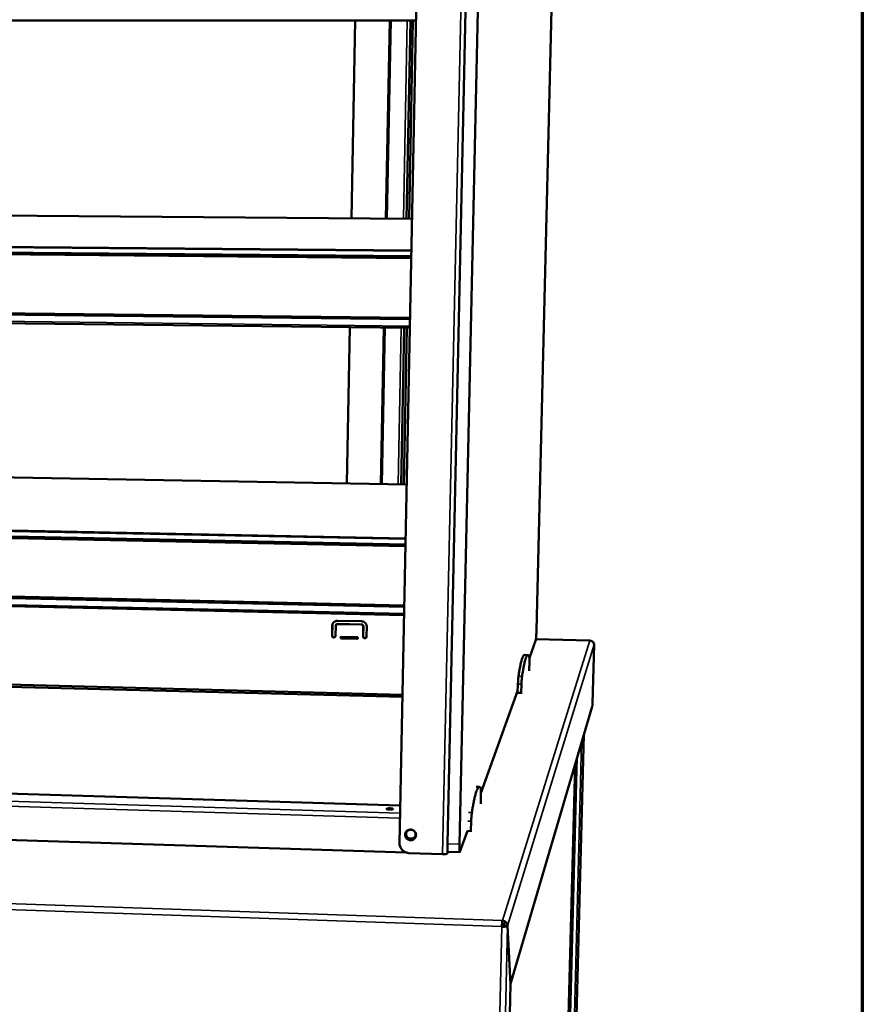
# Model space of a CAD drawing. Units: millimetres. Extents: x 65 to 5840, y 100 to 4100.
# Drawn here: x 5623 to 5840, y 3607 to 3861 of the extents above; entities that cross this region are included whole.
import ezdxf

# ---------------------------------------------------------------- set-up
doc = ezdxf.new("R2010")
doc.units = ezdxf.units.MM
doc.header["$LTSCALE"] = 20
for name, color, linetype, lineweight in [('Border (ISO)', 7, 'Continuous', 70), ('Visible (ISO)', 7, 'Continuous', 50), ('Visible Narrow (ISO)', 7, 'Continuous', 35)]:
    doc.layers.add(name, color=color, linetype=linetype, lineweight=lineweight)

# ---------------------------------------------------------------- blocks, each defined once
blk = doc.blocks.new('Borders Default Border')
at = {"layer": 'Border (ISO)', "flags": 128}
blk.add_lwpolyline([(5, 5), (5, 205), (292, 205), (292, 5), (5, 5)], dxfattribs=at)

msp = doc.modelspace()

# ---------------------------------------------------------------- linework, layer by layer
at = {"layer": 'Visible (ISO)'}
for p, q in [((5756.19, 3703.72), (5761.78, 3932.84)), ((5720.94, 3648.91), (5726.36, 3919.32)), ((5733.31, 3648.72), (5739.14, 3918.16)), ((5742.32, 3918.18), (5736.39, 3648.62)), ((5725.18, 3860.57), (5092.91, 3860.65)), ((5709.57, 3860.57), (5708.65, 3809.71)), ((5717.47, 3809.64), (5718.45, 3860.57)), ((5722.74, 3809.6), (5723.75, 3860.57)), ((5723.4, 3809.59), (5724.41, 3860.57)), ((5174.17, 3813.83), (5724.16, 3809.59)), ((5120.92, 3806.79), (5724, 3801.41)), ((5723.97, 3799.95), (5122.05, 3805.45)), ((5723.96, 3799.47), (5122.18, 3805.01)), ((5121.06, 3790.73), (5723.64, 3783.76)), ((5121.24, 3791.03), (5723.65, 3784.1)), ((5723.6, 3781.49), (5119.85, 3788.67)), ((5708.15, 3781.68), (5707.42, 3741.48)), ((5716.16, 3741.32), (5716.93, 3781.57)), ((5721.38, 3741.23), (5722.18, 3781.51)), ((5722.03, 3741.22), (5722.84, 3781.5)), ((5177.28, 3750.97), (5722.79, 3741.21)), ((5124.74, 3739.26), (5722.51, 3727.33)), ((5722.48, 3725.79), (5125.85, 3737.83)), ((5722.47, 3725.33), (5125.97, 3737.41)), ((5124.87, 3723.19), (5722.16, 3709.71)), ((5125.04, 3723.51), (5722.17, 3710.06)), ((5722.12, 3707.56), (5123.64, 3721.26)), ((5703.6, 3702.29), (5703.65, 3704.88)), ((5703.68, 3704.93), (5703.63, 3702.34)), ((5704.54, 3704.86), (5704.49, 3702.27)), ((5704.59, 3705.05), (5704.61, 3705.1)), ((5711.2, 3705.14), (5704.99, 3705.28)), ((5705, 3706.14), (5711.22, 3706)), ((5705.02, 3705.33), (5711.23, 3705.19)), ((5711.59, 3702.1), (5711.64, 3704.69)), ((5711.66, 3704.74), (5711.61, 3702.15)), ((5712.52, 3704.67), (5712.48, 3702.08)), ((5721.7, 3686.54), (5093.8, 3702.88)), ((5094.97, 3703.35), (5721.71, 3687.09)), ((5706.04, 3702.01), (5710.03, 3701.92)), ((5710.02, 3701.49), (5706.03, 3701.58)), ((5706.06, 3701.64), (5710.05, 3701.54)), ((5754.36, 3696.64), (5756, 3701.24)), ((5769.95, 3701.06), (5756.04, 3701.39)), ((5770.99, 3700.02), (5770.59, 3684.83)), ((5753.1, 3697.34), (5754, 3697.32)), ((5754.34, 3693.46), (5754.37, 3695.55)), ((5754.34, 3693.24), (5754.34, 3693.46)), ((5751.42, 3689.86), (5751.34, 3687.59)), ((5752.33, 3689.83), (5752.26, 3687.56)), ((5741.91, 3661.78), (5751.37, 3688.26)), ((5751.13, 3687.59), (5751.34, 3687.59)), ((5751.34, 3687.59), (5752.26, 3687.56)), ((5752.26, 3687.56), (5752.25, 3687.34)), ((5770.54, 3684.08), (5749.55, 3612.73)), ((5768.41, 3676.84), (5761.16, 3398.6)), ((5759.05, 3395.61), (5766.11, 3669.01)), ((5722.65, 3646.51), (5093.72, 3666.62)), ((5721.14, 3658.63), (5406.94, 3668.11)), ((5740.65, 3663.41), (5741.51, 3663.38)), ((5741.89, 3659.28), (5741.91, 3661.58)), ((5741.88, 3659.04), (5741.89, 3659.28)), ((5739.4, 3654.55), (5739.32, 3652.04)), ((5736.51, 3646.66), (5738.44, 3652.06)), ((5738.44, 3652.06), (5739.32, 3652.04)), ((5739.32, 3652.04), (5739.31, 3651.79)), ((5732.05, 3646.08), (5723.45, 3646.36)), ((5733.26, 3646.27), (5733.42, 3646.71)), ((5736.48, 3646.61), (5733.4, 3646.71)), ((5747.39, 3628.23), (5747.41, 3629)), ((5747.29, 3627.43), (5747.35, 3627.6)), ((5747.87, 3627.6), (5747.88, 3627.92)), ((5747.89, 3627.89), (5747.89, 3627.6)), ((5747.92, 3627.71), (5748.73, 3627.68)), ((5747.92, 3627.71), (5747.93, 3627.62)), ((5747.92, 3627.62), (5748.73, 3627.59)), ((5749.55, 3612.73), (5748.73, 3627.68)), ((5748.73, 3627.59), (5749.55, 3612.64)), ((5748.07, 3550.52), (5749.55, 3612.64)), ((5749.54, 3612.73), (5749.55, 3612.73))]:
    msp.add_line(p, q, dxfattribs=at)
at = {"layer": 'Visible (ISO)', "flags": 128}
for points in [[(5703.65, 3704.88, -0.040158), (5703.67, 3705.12, -0.06141), (5703.72, 3705.28, -0.019082), (5703.85, 3705.52, -0.040164), (5703.92, 3705.63, -0.039423), (5704.06, 3705.79, -0.039588), (5704.22, 3705.91, -0.038757), (5704.33, 3705.98, -0.01798), (5704.59, 3706.09, -0.059271), (5704.75, 3706.13, -0.038727), (5705, 3706.14)], [(5703.81, 3705.48, 0.028066), (5703.76, 3705.35, 0.028066), (5703.71, 3705.21, 0.028028), (5703.69, 3705.07, 0.028028), (5703.68, 3704.93)], [(5704.99, 3705.28, 0.065436), (5704.86, 3705.27, 0.087154), (5704.77, 3705.23, 0.042944), (5704.67, 3705.16, 0.044001), (5704.6, 3705.07, 0.089369), (5704.56, 3704.99, 0.066308), (5704.54, 3704.86)], [(5704.61, 3705.1, -0.068777), (5704.68, 3705.2, -0.068777), (5704.78, 3705.27, -0.06974), (5704.89, 3705.32, -0.06974), (5705.02, 3705.33)], [(5711.64, 3704.69, 0.06568), (5711.62, 3704.82, 0.088797), (5711.58, 3704.91, 0.043505), (5711.51, 3705, 0.042432), (5711.42, 3705.07, 0.086527), (5711.33, 3705.12, 0.064787), (5711.2, 3705.14)], [(5711.22, 3706, -0.03843), (5711.47, 3705.97, -0.058982), (5711.63, 3705.93, -0.017773), (5711.88, 3705.8, -0.03842), (5711.99, 3705.73, -0.039177), (5712.15, 3705.6, -0.038999), (5712.28, 3705.44, -0.039868), (5712.35, 3705.33, -0.018902), (5712.47, 3705.07, -0.061194), (5712.51, 3704.92, -0.039905), (5712.52, 3704.67)], [(5711.23, 3705.19, -0.064787), (5711.36, 3705.17, -0.086527), (5711.45, 3705.12, -0.042433), (5711.53, 3705.05, -0.043506), (5711.61, 3704.96, -0.088798), (5711.65, 3704.87, -0.065681), (5711.66, 3704.74)], [(5704.49, 3702.27, -0.079149), (5704.46, 3702.12, -0.101243), (5704.4, 3702.02, -0.058252), (5704.28, 3701.91, -0.078179), (5704.18, 3701.86, -0.07662), (5704.04, 3701.85, -0.076495), (5703.9, 3701.87, -0.077288), (5703.8, 3701.92, -0.0575), (5703.68, 3702.03, -0.100264), (5703.63, 3702.14, -0.078204), (5703.6, 3702.29)], [(5703.63, 3702.34, 0.065618), (5703.65, 3702.21, 0.088718), (5703.69, 3702.12, 0.043458), (5703.78, 3702.02, 0.065077), (5703.85, 3701.96, 0.063789), (5703.95, 3701.92, 0.063762), (5704.07, 3701.9, 0.064165), (5704.16, 3701.91, 0.042632), (5704.29, 3701.95, 0.087596), (5704.37, 3702, 0.064658), (5704.46, 3702.11)], [(5706.03, 3701.58, -0.098913), (5705.94, 3701.6, -0.115785), (5705.87, 3701.65, -0.080171), (5705.83, 3701.73, -0.100647), (5705.81, 3701.8, -0.101087), (5705.83, 3701.88, -0.080993), (5705.88, 3701.95, -0.11705), (5705.95, 3702, -0.099977), (5706.04, 3702.01)], [(5705.85, 3701.92, 0.079461), (5705.84, 3701.85, 0.101532), (5705.85, 3701.79, 0.058466), (5705.88, 3701.73, 0.056796), (5705.93, 3701.68, 0.098508), (5705.98, 3701.65, 0.078164), (5706.06, 3701.64)], [(5710.03, 3701.92, -0.098988), (5710.12, 3701.9, -0.115846), (5710.19, 3701.85, -0.080214), (5710.23, 3701.77, -0.100732), (5710.25, 3701.7, -0.101123), (5710.23, 3701.62, -0.080961), (5710.18, 3701.55, -0.116989), (5710.11, 3701.5, -0.099949), (5710.02, 3701.49)], [(5712.48, 3702.08, -0.079066), (5712.45, 3701.93, -0.101199), (5712.39, 3701.83, -0.058202), (5712.27, 3701.72, -0.078059), (5712.16, 3701.67, -0.076512), (5712.02, 3701.66, -0.07641), (5711.89, 3701.68, -0.077319), (5711.78, 3701.73, -0.057577), (5711.67, 3701.84, -0.100384), (5711.61, 3701.95, -0.078281), (5711.59, 3702.1)], [(5711.61, 3702.15, 0.066239), (5711.63, 3702.02, 0.089346), (5711.67, 3701.93, 0.04411), (5711.76, 3701.83, 0.065666), (5711.83, 3701.77, 0.064284), (5711.94, 3701.72, 0.06425), (5712.06, 3701.71, 0.064637), (5712.15, 3701.72, 0.043179), (5712.28, 3701.76, 0.088085), (5712.36, 3701.82, 0.065155), (5712.44, 3701.92)], [(5756.19, 3703.72, -0.00188), (5756.18, 3703.35, -0.003657), (5756.17, 3703.16, -0.00006), (5756.14, 3702.63, -0.001778), (5756.14, 3702.62, -0.002409), (5756.13, 3702.39, -0.00197), (5756.11, 3702.12, -0.003571), (5756.1, 3701.96, -0.002333), (5756.08, 3701.71, -0.006792), (5756.07, 3701.66, -0.001337), (5756.04, 3701.41, -0.020771), (5756.03, 3701.36, -0.007988), (5756, 3701.24)], [(5710.05, 3701.54, 0.062152), (5710.1, 3701.55, 0.062152), (5710.15, 3701.56, 0.061388), (5710.2, 3701.59, 0.061388), (5710.24, 3701.63)], [(5753.1, 3697.34, 0.048886), (5752.98, 3697.3, 0.097554), (5752.92, 3697.26, 0.031535), (5752.81, 3697.12, 0.03944), (5752.74, 3697, 0.012161), (5752.62, 3696.75, 0.018324), (5752.56, 3696.57, 0.007264), (5752.44, 3696.22, 0.01011), (5752.36, 3695.97, 0.004954), (5752.25, 3695.54, 0.006335), (5752.17, 3695.2, 0.003579), (5752.06, 3694.68, 0.004336), (5751.97, 3694.25, 0.002705), (5751.96, 3694.2, 0.000127), (5751.77, 3693.14, 0.005155), (5751.69, 3692.69, 0.002818), (5751.56, 3691.86)], [(5754.32, 3696.99, 0.08586), (5754.25, 3697.13, 0.09308), (5754.16, 3697.24, 0.045651), (5754.04, 3697.31, 0.120499), (5753.99, 3697.32, 0.113154), (5753.9, 3697.3, 0.088191), (5753.82, 3697.23, 0.034306), (5753.71, 3697.1, 0.037632), (5753.64, 3696.97, 0.011692), (5753.52, 3696.71, 0.017639), (5753.45, 3696.53, 0.007085), (5753.34, 3696.18, 0.009809), (5753.26, 3695.93, 0.00485), (5753.15, 3695.5, 0.00618), (5753.07, 3695.16, 0.003512), (5752.96, 3694.64, 0.004245), (5752.88, 3694.22, 0.002659), (5752.87, 3694.17, 0.000123), (5752.68, 3693.11, 0.005069), (5752.6, 3692.66, 0.002769), (5752.48, 3691.84)], [(5754.37, 3695.55, 0.003366), (5754.37, 3695.9, 0.00591), (5754.37, 3696.09, 0.000206), (5754.36, 3696.49, 0.002382), (5754.36, 3696.53, 0.008311), (5754.36, 3696.6, 0.002393), (5754.34, 3696.84, 0.028135), (5754.34, 3696.88, 0.010188), (5754.32, 3696.99)], [(5751.56, 3691.86, 0.003841), (5751.53, 3691.62, 0.008775), (5751.52, 3691.51, 0.000268), (5751.48, 3691.07, 0.003573), (5751.48, 3691.04, 0.00206), (5751.48, 3691.01, 0.00009), (5751.45, 3690.47, 0.004307), (5751.44, 3690.26, 0.002284), (5751.42, 3689.86)], [(5752.48, 3691.84, 0.003807), (5752.44, 3691.6, 0.008701), (5752.43, 3691.49, 0.000263), (5752.4, 3691.05, 0.003541), (5752.39, 3691.01, 0.002042), (5752.39, 3690.99, 0.000088), (5752.36, 3690.45, 0.00427), (5752.35, 3690.23, 0.002263), (5752.33, 3689.83)], [(5770.59, 3684.83, -0.00258), (5770.58, 3684.66, -0.004825), (5770.58, 3684.58, -0.000126), (5770.57, 3684.36, -0.001926), (5770.57, 3684.35, -0.005159), (5770.57, 3684.32, -0.000878), (5770.55, 3684.17, -0.016577), (5770.55, 3684.15, -0.006078), (5770.54, 3684.08)], [(5741.83, 3663.13, 0.102277), (5741.75, 3663.27, 0.117536), (5741.63, 3663.34, 0.05689), (5741.5, 3663.38, 0.11433), (5741.43, 3663.37, 0.079581), (5741.32, 3663.31, 0.066568), (5741.21, 3663.2, 0.023689), (5741.08, 3663.01, 0.030196), (5740.99, 3662.85, 0.01072), (5740.85, 3662.53, 0.015425), (5740.76, 3662.31, 0.006848), (5740.63, 3661.89, 0.009091), (5740.53, 3661.58, 0.004785), (5740.4, 3661.07, 0.00595), (5740.29, 3660.66, 0.003525), (5740.16, 3660.06, 0.004195), (5740.05, 3659.56, 0.002707), (5740.04, 3659.5, 0.000125), (5739.81, 3658.27, 0.005151), (5739.72, 3657.76, 0.002805), (5739.57, 3656.81)], [(5741.91, 3661.58, 0.00387), (5741.91, 3661.96, 0.006734), (5741.91, 3662.17, 0.000273), (5741.9, 3662.6, 0.002666), (5741.9, 3662.65, 0.009858), (5741.89, 3662.73, 0.003519), (5741.87, 3662.97, 0.034112), (5741.86, 3663.02, 0.012254), (5741.83, 3663.13)], [(5717.6, 3657.74, -0.028509), (5717.69, 3657.8, -0.068805), (5717.73, 3657.82, -0.017459), (5717.9, 3657.85, -0.023411), (5718.03, 3657.87, -0.008675), (5718.27, 3657.88, -0.012378), (5718.43, 3657.88, -0.011522), (5718.61, 3657.88, -0.00908), (5718.84, 3657.86, -0.020168), (5718.96, 3657.85, -0.011617), (5719.16, 3657.81, -0.055306), (5719.29, 3657.76, -0.151358), (5719.32, 3657.73, -0.235769), (5719.33, 3657.69, -0.1523), (5719.29, 3657.65, -0.07193), (5719.22, 3657.62, -0.038779), (5719.07, 3657.58, -0.008042), (5718.83, 3657.56, -0.016104), (5718.71, 3657.55, -0.009861), (5718.49, 3657.55, -0.010367), (5718.29, 3657.55, -0.014495), (5718.16, 3657.56, -0.008025), (5717.92, 3657.59, -0.032001), (5717.77, 3657.62, -0.042629), (5717.67, 3657.66, -0.111408), (5717.64, 3657.68, -0.043311), (5717.6, 3657.74)], [(5739.57, 3656.81, 0.004085), (5739.53, 3656.53, 0.00925), (5739.52, 3656.41, 0.0003), (5739.47, 3655.91, 0.003813), (5739.47, 3655.87, 0.002258), (5739.47, 3655.84, 0.000106), (5739.43, 3655.24, 0.004698), (5739.42, 3655, 0.002488), (5739.4, 3654.55)], [(5725.21, 3651, -0.047642), (5725.17, 3650.7, -0.070135), (5725.1, 3650.51, -0.025482), (5724.93, 3650.23, -0.047599), (5724.82, 3650.09, -0.046106), (5724.63, 3649.93, -0.046353), (5724.4, 3649.81, -0.044898), (5724.16, 3649.72, -0.045093), (5723.9, 3649.69, -0.044393), (5723.64, 3649.69, -0.044427), (5723.39, 3649.75, -0.0448), (5723.15, 3649.85, -0.044656), (5722.93, 3649.98, -0.04593), (5722.74, 3650.16, -0.045692), (5722.59, 3650.36, -0.047252), (5722.48, 3650.59, -0.047051), (5722.41, 3650.84, -0.048066), (5722.39, 3651.09, -0.047996), (5722.42, 3651.33, -0.047886), (5722.5, 3651.57, -0.047973), (5722.62, 3651.79, -0.046806), (5722.78, 3651.99, -0.047013), (5722.97, 3652.15, -0.04546), (5723.2, 3652.28, -0.045681), (5723.44, 3652.36, -0.044557), (5723.7, 3652.4, -0.044667), (5723.96, 3652.39, -0.044511), (5724.21, 3652.34, -0.044442), (5724.45, 3652.24, -0.045328), (5724.67, 3652.1, -0.045118), (5724.86, 3651.92, -0.046635), (5724.97, 3651.78, -0.024859), (5725.12, 3651.49, -0.069375), (5725.19, 3651.3, -0.046811), (5725.21, 3651)], [(5722.51, 3651.61, 0.049165), (5722.44, 3651.31, 0.071828), (5722.44, 3651.1, 0.026866), (5722.51, 3650.77, 0.0491), (5722.58, 3650.6, 0.047523), (5722.72, 3650.37, 0.047754), (5722.89, 3650.18, 0.046281), (5723.11, 3650.02, 0.046449), (5723.35, 3649.9, 0.045854), (5723.61, 3649.83, 0.045851), (5723.87, 3649.8, 0.046428), (5724.14, 3649.83, 0.046254), (5724.4, 3649.9, 0.047725), (5724.56, 3649.99, 0.025937), (5724.84, 3650.19, 0.070681), (5724.99, 3650.34, 0.047961), (5725.14, 3650.61)], [(5725.1, 3651.12, -0.050553), (5725.07, 3650.84, -0.073363), (5725, 3650.66, -0.028148), (5724.83, 3650.41, -0.050464), (5724.72, 3650.28, -0.048781), (5724.52, 3650.13, -0.049009), (5724.31, 3650.03, -0.047517), (5724.07, 3649.97, -0.047674), (5723.82, 3649.95, -0.047189), (5723.58, 3649.98, -0.04717), (5723.35, 3650.06, -0.047938), (5723.13, 3650.18, -0.04776), (5722.95, 3650.33, -0.049378), (5722.79, 3650.52, -0.049162), (5722.68, 3650.74, -0.05072), (5722.61, 3650.96, -0.05059), (5722.6, 3651.2, -0.051125), (5722.62, 3651.44, -0.051137), (5722.7, 3651.66, -0.050302), (5722.82, 3651.87, -0.05045), (5722.98, 3652.05, -0.048794), (5723.17, 3652.19, -0.049005), (5723.39, 3652.29, -0.047537), (5723.63, 3652.36, -0.04768), (5723.87, 3652.37, -0.047213), (5724.12, 3652.34, -0.047184), (5724.35, 3652.26, -0.047963), (5724.56, 3652.15, -0.047781), (5724.75, 3651.99, -0.049403), (5724.86, 3651.86, -0.027451), (5725.02, 3651.59, -0.072528), (5725.08, 3651.4, -0.049638), (5725.1, 3651.12)], [(5722.7, 3651.67, 0.048955), (5722.64, 3651.4, 0.071601), (5722.65, 3651.22, 0.026677), (5722.71, 3650.93, 0.04889), (5722.77, 3650.77, 0.047321), (5722.89, 3650.57, 0.047553), (5723.05, 3650.4, 0.046092), (5723.24, 3650.26, 0.04626), (5723.45, 3650.16, 0.045669), (5723.68, 3650.09, 0.045667), (5723.92, 3650.07, 0.046234), (5724.15, 3650.09, 0.04606), (5724.38, 3650.16, 0.047515), (5724.53, 3650.23, 0.025746), (5724.77, 3650.41, 0.070444), (5724.9, 3650.54, 0.047749), (5725.04, 3650.78)], [(5723.45, 3646.36, -0.031586), (5723.04, 3646.4, -0.050524), (5722.79, 3646.47, -0.012603), (5722.35, 3646.64, -0.031544), (5722.18, 3646.73, -0.032107), (5721.9, 3646.92, -0.031928), (5721.66, 3647.14, -0.032748), (5721.44, 3647.39, -0.032532), (5721.26, 3647.66, -0.033402), (5721.18, 3647.84, -0.013868), (5721.02, 3648.27, -0.053251), (5720.96, 3648.51, -0.033423), (5720.94, 3648.91)], [(5733.31, 3648.72, 0.00318), (5733.3, 3648.3, 0.005762), (5733.3, 3648.07, 0.000177), (5733.31, 3647.55, 0.002649), (5733.31, 3647.51, 0.006191), (5733.31, 3647.38, 0.002807), (5733.33, 3647.08, 0.015141), (5733.34, 3646.96, 0.012073), (5733.36, 3646.8, 0.064049), (5733.37, 3646.78, 0.020675), (5733.4, 3646.71)], [(5736.51, 3646.66, -0.13264), (5736.49, 3646.61, -0.44653), (5736.47, 3646.61, -0.100662), (5736.45, 3646.65, -0.043274), (5736.43, 3646.74, -0.006537), (5736.41, 3646.92, -0.012044), (5736.4, 3647.03, -0.002872), (5736.39, 3647.31, -0.005394), (5736.38, 3647.46, -0.002505), (5736.38, 3647.49, -0.000147), (5736.38, 3648, -0.005329), (5736.38, 3648.22, -0.002919), (5736.39, 3648.62)], [(5732.57, 3646.09, -0.005965), (5732.45, 3646.09, -0.005965), (5732.32, 3646.08, -0.006197), (5732.19, 3646.08, -0.006197), (5732.05, 3646.08)], [(5733.1, 3646.17, -0.011928), (5732.99, 3646.15, -0.011928), (5732.87, 3646.12, -0.015434), (5732.72, 3646.1, -0.015434), (5732.57, 3646.09)], [(5733.26, 3646.27, -0.036976), (5733.24, 3646.25, -0.036976), (5733.21, 3646.22, -0.061906), (5733.16, 3646.19, -0.061906), (5733.1, 3646.17)], [(5747.29, 3627.43, -0.00317), (5747.3, 3627.77, -0.005935), (5747.31, 3627.95, -0.000188), (5747.34, 3628.39, -0.002441), (5747.34, 3628.43, -0.006042), (5747.35, 3628.48, -0.001119), (5747.38, 3628.8, -0.018464), (5747.38, 3628.85, -0.007022), (5747.41, 3629)], [(5747.39, 3628.23, 0.006773), (5747.38, 3628.14, 0.017963), (5747.37, 3628.1, 0.001157), (5747.37, 3628.03, 0.000535), (5747.36, 3627.87, 0.00831), (5747.35, 3627.77, 0.004798), (5747.35, 3627.6)]]:
    msp.add_lwpolyline(points, format="xyb", dxfattribs=at)
at = {"layer": 'Visible (ISO)'}
for points in [[(5770, 3701.04), (5769.97, 3701.06), (5769.94, 3701.06), (5769.9, 3701.04)], [(5747.95, 3628.88), (5747.78, 3628.95), (5747.6, 3629), (5747.41, 3629)], [(5747.29, 3627.43), (5747.48, 3627.42), (5747.67, 3627.41), (5747.84, 3627.42)]]:
    msp.add_open_spline(points, degree=3, dxfattribs=at)
for points, knots in [([(5770.99, 3700.02), (5770.99, 3700.39), (5770.77, 3700.75), (5770.43, 3700.92), (5770.27, 3701), (5770.08, 3701.04), (5769.9, 3701.04)], [-1, -1, -1, -1, -0.316153, -0.316153, -0.316153, 0, 0, 0, 0]), ([(5747.39, 3628.23), (5747.64, 3628.22), (5747.86, 3628.04), (5747.91, 3627.82), (5747.92, 3627.78), (5747.93, 3627.74), (5747.92, 3627.71)], [0, 0, 0, 0, 1.350716, 1.350716, 1.350716, 1.570796, 1.570796, 1.570796, 1.570796]), ([(5748.73, 3627.68), (5748.74, 3628.13), (5748.47, 3628.59), (5748.06, 3628.82), (5748.02, 3628.84), (5747.99, 3628.86), (5747.95, 3628.88)], [0, 0, 0, 0, 1.066564, 1.066564, 1.066564, 1.159279, 1.159279, 1.159279, 1.159279]), ([(5747.35, 3627.6), (5747.59, 3627.57), (5747.83, 3627.58), (5747.9, 3627.61), (5747.91, 3627.61), (5747.92, 3627.61), (5747.92, 3627.62)], [0, 0, 0, 0, 1.350716, 1.350716, 1.350716, 1.570796, 1.570796, 1.570796, 1.570796]), ([(5747.84, 3627.42), (5748.29, 3627.42), (5748.64, 3627.49), (5748.71, 3627.57), (5748.72, 3627.58), (5748.72, 3627.58), (5748.73, 3627.59)], [0.411517, 0.411517, 0.411517, 0.411517, 1.478081, 1.478081, 1.478081, 1.570796, 1.570796, 1.570796, 1.570796])]:
    msp.add_open_spline(points, degree=3, knots=knots, dxfattribs=at)
at = {"layer": 'Visible Narrow (ISO)'}
for p, q in [((5732.05, 3646.08), (5737.98, 3922.07)), ((5717.82, 3809.64), (5718.8, 3860.57)), ((5721.96, 3809.6), (5722.96, 3860.57)), ((5723.99, 3801.22), (5120.7, 3806.62)), ((5119.53, 3789.09), (5723.61, 3781.94)), ((5716.51, 3741.32), (5717.28, 3781.57)), ((5720.61, 3741.25), (5721.4, 3781.52)), ((5722.51, 3727.12), (5124.51, 3739.07)), ((5123.34, 3721.64), (5722.13, 3707.97)), ((5703.65, 3704.88), (5703.68, 3704.93)), ((5704.99, 3705.28), (5705.02, 3705.33)), ((5711.2, 3705.14), (5711.23, 3705.19)), ((5711.64, 3704.69), (5711.66, 3704.74)), ((5703.6, 3702.29), (5703.63, 3702.34)), ((5711.59, 3702.1), (5711.61, 3702.15)), ((5706.03, 3701.58), (5706.06, 3701.64)), ((5710.02, 3701.49), (5710.05, 3701.54)), ((5747.41, 3629), (5769.9, 3701.04)), ((5770.99, 3700.02), (5748.73, 3627.68)), ((5769.9, 3701.04), (5756.03, 3701.37)), ((5751.56, 3691.86), (5752.48, 3691.84)), ((5751.42, 3689.86), (5752.33, 3689.83)), ((5761.15, 3398.59), (5768.41, 3676.83)), ((5094.76, 3675.75), (5721.1, 3656.66)), ((5721.07, 3655.35), (5094.83, 3674.56)), ((5767.81, 3674.79), (5760.53, 3394.99)), ((5759.05, 3395.6), (5766.11, 3669.01)), ((5759.54, 3394.4), (5766.69, 3671)), ((5721.14, 3658.61), (5406.89, 3668.09)), ((5738.69, 3656.83), (5739.57, 3656.81)), ((5747.29, 3627.43), (4984.18, 3653.91)), ((4984.66, 3655.29), (5747.41, 3629)), ((5738.53, 3654.58), (5739.4, 3654.55)), ((5736.39, 3648.62), (5733.31, 3648.72)), ((5733.3, 3648.05), (5733.26, 3646.27)), ((5745.31, 3543.17), (5747.29, 3627.43)), ((5748.73, 3627.59), (5746.72, 3543.01))]:
    msp.add_line(p, q, dxfattribs=at)
for points, knots in [([(5747.92, 3627.71), (5747.93, 3627.74), (5747.93, 3627.78), (5747.93, 3627.85), (5747.93, 3627.88), (5747.93, 3627.99), (5747.93, 3628.05), (5747.93, 3628.23), (5747.94, 3628.35), (5747.94, 3628.6), (5747.95, 3628.74), (5747.95, 3628.88)], [-0.2221719, -0.2221719, -0.2221719, -0.2221719, -0.2024663, -0.2024663, -0.182053, -0.182053, -0.143296, -0.143296, -0.0789477, -0.0789477, 0, 0, 0, 0]), ([(5747.84, 3627.42), (5747.85, 3627.45), (5747.86, 3627.48), (5747.88, 3627.53), (5747.88, 3627.54), (5747.9, 3627.57), (5747.9, 3627.58), (5747.91, 3627.6), (5747.91, 3627.61), (5747.92, 3627.62)], [-0.2169202, -0.2169202, -0.2169202, -0.2169202, -0.1350331, -0.1350331, -0.074867, -0.074867, -0.0369465, -0.0369465, 0, 0, 0, 0])]:
    msp.add_open_spline(points, degree=3, knots=knots, dxfattribs=at)

# ---------------------------------------------------------------- block references
at = {"xscale": 20, "yscale": 20, "zscale": 20}
msp.add_blockref('Borders Default Border', (0, 0), dxfattribs=at)

doc.saveas('drawing.dxf')
